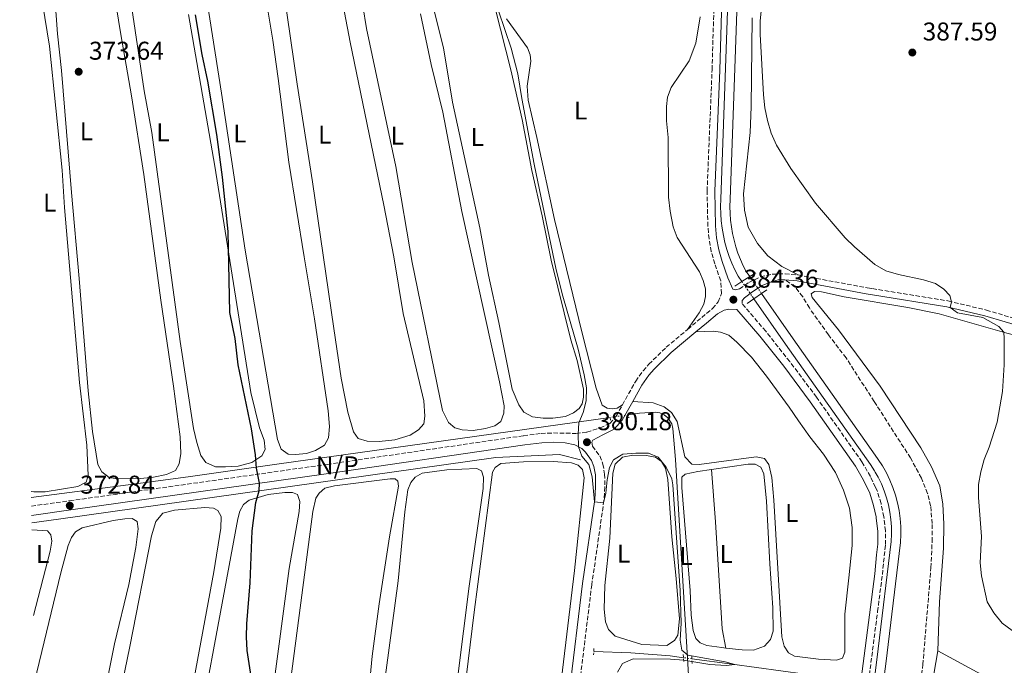
# Model space of a CAD drawing. Units: metres. Extents: x 621820 to 625299, y 4687854 to 4690227.
# Drawn here: x 621831 to 622214, y 4689204 to 4689455 of the extents above; entities that cross this region are included whole.
import ezdxf
from ezdxf.enums import TextEntityAlignment as Align

# ---------------------------------------------------------------- set-up
doc = ezdxf.new("R2010")
doc.units = ezdxf.units.M
doc.header["$MEASUREMENT"] = 0
for name, pattern in [('DGN Style 1', [1.045693079995523, 0.001739921930109024, -1.043953158065414]), ('DGN Style 2', [1.7399219301090239, 1.043953158065414, -0.6959687720436097]), ('DGN Style 3', [2.435890702152634, 1.739921930109024, -0.6959687720436097]), ('DGN Style 5', [1.217945351076317, 0.5219765790327072, -0.6959687720436097])]:
    doc.linetypes.add(name, pattern=pattern)
for name, color, linetype, lineweight in [('Acequia de obra', 4, 'Continuous', 0), ('Acequia sin especificar', 4, 'Continuous', 0), ('Acequia sin especificar no vista', 4, 'DGN Style 5', 0), ('Camino', 7, 'DGN Style 3', 0), ('Canal de obra', 4, 'Continuous', 13), ('Canal de obra no visto', 4, 'DGN Style 1', 13), ('Cota de punto acotado terreno', 7, 'Continuous', 0), ('Curva de nivel directora', 30, 'Continuous', 30), ('Curva de nivel intermedia', 30, 'Continuous', 0), ('Etiqueta de uso rústico', 92, 'Continuous', 0), ('Línea de cambio de uso (parcela vista)', 92, 'Continuous', 0), ('Margen derecho', 7, 'Continuous', 0), ('No Pavimentado', 7, 'Continuous', 0), ('Pontón-alcantarilla (pasos de agua)', 1, 'DGN Style 2', 0), ('Puente', 1, 'Continuous', 0), ('Punto acotado terreno (símbolo)', 7, 'Continuous', 0)]:
    doc.layers.add(name, color=color, linetype=linetype, lineweight=lineweight)
doc.styles.add('Style-Arial', font='arial.ttf')

# ---------------------------------------------------------------- blocks, each defined once
blk = doc.blocks.new('5PATER')
at = {"layer": 'Punto acotado terreno (símbolo)', "linetype": 'Continuous', "lineweight": 0}
h = blk.add_hatch(color=51, dxfattribs=at)
edge = h.paths.add_edge_path()
edge.add_ellipse((0, 0), major_axis=(-0.1095731443231308, -0.1110710700762829), ratio=0.9994222409660317, start_angle=0, end_angle=360)

msp = doc.modelspace()

# ---------------------------------------------------------------- linework, layer by layer
at = {"layer": 'Acequia de obra', "color": 4, "linetype": 'Continuous', "lineweight": 0}
for points in [[(622067.9600000001, 4689301.140000001, 380.6900000000023), (622072.29, 4689301.75, 380.8600000000006), (622078.3600000005, 4689302.24, 381.0299999999988), (622080.1799999997, 4689301.890000001, 381.0399999999936), (622081.8700000001, 4689301.109999999, 381.0399999999936), (622083.3099999996, 4689299.930000001, 381.0299999999988), (622084.8099999996, 4689297.600000001, 381.0200000000041), (622085.29, 4689295.800000001, 381), (622086.3099999996, 4689283.789999999, 380.7899999999936), (622090.9171000002, 4689206.3037, 380.9232999999949), (622099.4400000004, 4689062.960000001, 381.1699999999983), (622099.8600000005, 4689060.140000001, 381.1699999999983), (622101.0099999999, 4689057.539999999, 381.1699999999983), (622102.7999999998, 4689055.33, 381.1699999999983), (622105.1100000005, 4689053.66, 381.1699999999983), (622107.7800000003, 4689052.66, 381.1699999999983), (622127.6799999997, 4689049.76, 381.6499999999942), (622137.2100000001, 4689048.550000001, 382.0500000000029)], [(621835.1699999999, 4689268.9, 372.3699999999953), (621872.8899999997, 4689273.850000001, 373.320000000007), (621897.2400000002, 4689277.130000001, 374.5200000000041), (621930.9199999999, 4689281.980000001, 375.3099999999977), (622060.8499999996, 4689300.15, 380.4100000000035)], [(621835.3399999999, 4689259.029999999, 371.8600000000006), (621845.79, 4689260.49, 372.1699999999983), (622016.2100000001, 4689284.49, 378.3399999999965), (622041.0700000003, 4689285.67, 378.8899999999995), (622049.2599999999, 4689283.600000001, 379.2599999999948)]]:
    msp.add_polyline3d(points, dxfattribs=at)
at = {"layer": 'Acequia sin especificar', "color": 4, "linetype": 'Continuous', "lineweight": 0}
for points in [[(622089.3700000001, 4689206.51, 379.6900000000023), (622084.2199999997, 4689207.189999999, 379.6199999999953), (622068.9199999999, 4689208.380000001, 379.3500000000058), (622054.4199999999, 4689208.939999999, 378.8000000000029)], [(622156.4100000003, 4689197.91, 381.6900000000023), (622136.8200000003, 4689200.119999999, 380.8899999999995), (622108.3700000001, 4689204, 379.9600000000065), (622092.6699999999, 4689206.07, 379.7400000000052)]]:
    msp.add_polyline3d(points, dxfattribs=at)
at = {"layer": 'Acequia sin especificar no vista', "color": 4, "linetype": 'DGN Style 5', "lineweight": 0, "extrusion": (-0.03860280261816466, -0.005375073786129984, 0.9992401774407477), "elevation": -48838.50556469789, "flags": 128}
msp.add_lwpolyline([(-4558704.333495167, 1261880.926845058), (-4558704.333495167, 1261873.742793276)], dxfattribs=at)
at = {"layer": 'Acequia sin especificar no vista', "color": 4, "linetype": 'DGN Style 5', "lineweight": 0, "extrusion": (-0.1254405808861892, -0.8912884107319623, 0.4357403235435392), "elevation": -4257305.223584349, "flags": 128}
msp.add_lwpolyline([(-37500.03355510544, 2061455.549343673), (-37501.80191826634, 2061455.519790496), (-37503.36267121579, 2061455.493792587)], dxfattribs=at)
at = {"layer": 'Camino', "color": 7, "linetype": 'DGN Style 3', "lineweight": 0}
for points in [[(622090.9999999991, 4689334.449999999, 382.4199999999984), (622096.5399999979, 4689339.09, 382.8399999999966), (622100.6599999996, 4689342.559999999, 383.5200000000042), (622102.9599999995, 4689345.13, 383.7599999999947), (622104.1799999999, 4689348.370000003, 384.1399999999995), (622103.8899999994, 4689353.390000001, 384.0099999999949), (622101.5500000014, 4689359.969999999, 383.929999999993), (622100.2399999971, 4689364.739999998, 383.8800000000047), (622099.3399999986, 4689369.680000001, 383.850000000006), (622098.8700000015, 4689374.649999999, 383.820000000007), (622098.5899999997, 4689388.34, 383.6799999999931), (622100.5199999987, 4689435.600000002, 383.5399999999937), (622102.1599999993, 4689489.859999999, 383.4700000000012), (622102.9400000017, 4689500.88, 383.5099999999948), (622103.760000002, 4689505.49, 383.5099999999948), (622105.2199999993, 4689511.090000002, 383.5399999999937), (622106.0100000006, 4689512.719999999, 383.6000000000058)], [(622108.5900000001, 4689350.050000001, 384.0599999999976), (622109.6799999987, 4689349.79, 384.0599999999976), (622111.1999999986, 4689350.180000001, 384.0599999999976), (622114.8700000008, 4689352.7, 384.0899999999965), (622119.339999999, 4689354.920000002, 384.050000000003), (622123.9899999981, 4689355.99, 384.0899999999965), (622128.9899999984, 4689356.06, 384.1600000000035), (622134.050000001, 4689355.63, 384.2400000000054)], [(622134.050000001, 4689355.63, 384.2400000000054), (622161.0300000019, 4689350.63, 384.7700000000041), (622163.0100000021, 4689350.310000001, 384.7799999999989), (622192.4800000008, 4689345.530000002, 384.9799999999959), (622207.4400000009, 4689341.950000001, 385.1900000000023), (622223.3299999986, 4689337.239999999, 385.6699999999982), (622239.6700000021, 4689331.250000001, 386.2799999999988), (622262.1999999983, 4689321.180000001, 386.9799999999959), (622305.7399999974, 4689300.140000002, 389.3699999999954), (622344.1199999999, 4689280.66, 391.1100000000006), (622350.5399999993, 4689277.54, 391.4900000000054), (622351.8999999984, 4689277.000000001, 391.5700000000072)], [(622180.9200000004, 4689190.260000003, 383.6199999999953), (622182.6900000006, 4689203.800000001, 383.6199999999953), (622185.82, 4689241.550000001, 383.8600000000006), (622186.3099999973, 4689251.79, 383.929999999993), (622186.3099999973, 4689258.809999999, 383.9700000000012), (622185.7199999995, 4689265.680000001, 384), (622184.5399999992, 4689270.530000002, 383.9400000000024), (622182.1099999995, 4689276.520000001, 383.8600000000006), (622177.8700000016, 4689284.330000003, 383.6600000000036), (622163.7199999985, 4689306.320000002, 383.5800000000018), (622152.7800000017, 4689323.31, 383.5200000000042), (622145.8500000006, 4689332.359999999, 383.8300000000017), (622138.4600000009, 4689342.780000002, 384.1000000000059), (622135.8599999992, 4689347.170000002, 384.25), (622132.8299999983, 4689351.11, 384.3000000000029), (622128.91, 4689353.730000001, 384.1600000000035)], [(622126.1600000008, 4688936.850000001, 384.1000000000059), (622126.1099999994, 4688938.359999999, 384.0399999999935), (622130.3000000003, 4688961.530000002, 383.2100000000065), (622133.8699999999, 4688986.510000003, 383.0899999999965), (622150.9800000002, 4689119.420000004, 383.2400000000054), (622157.4499999988, 4689165.960000002, 383.270000000004), (622165.0399999995, 4689224.49, 383.3800000000048), (622166.8999999969, 4689238.870000001, 383.3999999999942), (622168.1199999995, 4689250.59, 383.3699999999953), (622168.1099999984, 4689255.91, 383.3699999999953), (622167.5100000016, 4689261.420000002, 383.3999999999942), (622166.3899999995, 4689266.570000002, 383.3999999999942), (622164.8299999972, 4689271.680000002, 383.3999999999942), (622164.2600000016, 4689272.890000001, 383.3999999999942), (622162.25, 4689277.120000003, 383.3999999999942), (622158.9499999986, 4689282.79, 383.3999999999942), (622141.2199999992, 4689308.000000001, 383.4100000000035), (622130.8099999977, 4689321.890000002, 383.4499999999972), (622121.4299999989, 4689333.710000002, 383.5700000000072), (622112.2300000011, 4689344.500000001, 383.9600000000065)], [(622065.5899999996, 4689305.020000001, 381.1199999999955), (622070.7500000006, 4689314.25, 381.1900000000024), (622073.6299999995, 4689318.330000003, 381.300000000003), (622075.8799999983, 4689320.850000003, 381.3999999999943), (622082.6599999998, 4689327.469999999, 381.8099999999977), (622090.9999999991, 4689334.449999999, 382.4199999999984)], [(621835.2299999995, 4689265.59, 372.2700000000041), (621850.1099999992, 4689267.640000002, 372.8399999999966), (621950.5100000014, 4689281.84, 375.7899999999936), (622027.0199999993, 4689292.989999999, 379.1000000000058), (622033.85, 4689293.850000001, 379.4400000000024), (622038.7199999982, 4689294.090000001, 379.5800000000019), (622047.4600000001, 4689293.890000002, 379.679999999993), (622051.7499999994, 4689294.340000002, 379.8500000000058), (622056.8799999991, 4689296.050000002, 380.3300000000017), (622060.6700000021, 4689297.809999999, 380.7400000000054), (622063.1499999987, 4689300.649999999, 381.0899999999966), (622065.5899999996, 4689305.020000001, 381.1199999999955)], [(622053.9299999987, 4689288.960000002, 380.1999999999972), (622056.7499999994, 4689285.149999999, 380.1999999999972), (622058.01, 4689281.949999999, 380.1999999999972), (622058.6400000004, 4689278.030000002, 380.1300000000047), (622058.7399999987, 4689273.030000002, 380.0599999999977), (622058.39, 4689267.77, 380.0099999999948), (622053.6299999991, 4689234.930000001, 379.7799999999988), (622048.4899999984, 4689193.170000004, 379.4100000000035)]]:
    msp.add_polyline3d(points, dxfattribs=at)
at = {"layer": 'Canal de obra', "color": 4, "linetype": 'Continuous', "lineweight": 13}
for points in [[(622111.5800000001, 4689499.130000001, 382.679999999993), (622109.6399999997, 4689443.49, 382.7200000000012), (622107.5899999999, 4689385.029999999, 382.6499999999942), (622107.5, 4689382.300000001, 382.6499999999942), (622107.5499999998, 4689379.65, 382.6499999999942), (622107.7400000002, 4689377.01, 382.6499999999942), (622108.0499999998, 4689374.380000001, 382.6499999999942), (622108.5, 4689371.77, 382.6499999999942), (622109.0800000001, 4689369.180000001, 382.6499999999942), (622109.79, 4689366.630000001, 382.6499999999942), (622110.6299999999, 4689364.119999999, 382.6499999999942), (622111.5899999999, 4689361.65, 382.6499999999942), (622112.6699999999, 4689359.230000001, 382.6499999999942), (622113.7999999998, 4689357.02, 382.6499999999942), (622115.2100000001, 4689355, 382.6499999999942), (622115.2100000001, 4689355, 384.5), (622112.1500000004, 4689353.050000001, 384.5), (622110.6799999997, 4689355.140000001, 382.6499999999942), (622109.4000000004, 4689357.67, 382.6499999999942), (622108.2400000002, 4689360.25, 382.6499999999942), (622107.2100000001, 4689362.890000001, 382.6499999999942), (622106.3200000003, 4689365.57, 382.6499999999942), (622105.5599999996, 4689368.300000001, 382.6499999999942), (622104.9400000004, 4689371.060000001, 382.6499999999942), (622104.4600000001, 4689373.859999999, 382.6499999999942), (622104.1200000001, 4689376.67, 382.6499999999942), (622103.9299999997, 4689379.49, 382.6499999999942), (622103.8700000001, 4689382.32, 382.6499999999942), (622103.9600000001, 4689385.16, 382.6499999999942), (622106.0099999999, 4689443.619999999, 382.7200000000012), (622107.9600000001, 4689499.439999999, 382.679999999993)], [(622112.1500000004, 4689353.050000001, 382.6499999999942), (622110.6799999997, 4689355.140000001, 382.6499999999942), (622109.4000000004, 4689357.67, 382.6499999999942), (622108.2400000002, 4689360.25, 382.6499999999942), (622107.2100000001, 4689362.890000001, 382.6499999999942), (622106.3200000003, 4689365.57, 382.6499999999942), (622105.5599999996, 4689368.300000001, 382.6499999999942), (622104.9400000004, 4689371.060000001, 382.6499999999942), (622104.4600000001, 4689373.859999999, 382.6499999999942), (622104.1200000001, 4689376.67, 382.6499999999942), (622103.9299999997, 4689379.49, 382.6499999999942), (622103.8700000001, 4689382.32, 382.6499999999942), (622103.9600000001, 4689385.16, 382.6499999999942), (622106.0099999999, 4689443.619999999, 382.7200000000012), (622107.9600000001, 4689499.439999999, 382.679999999993)], [(622115.2100000001, 4689355, 382.6499999999942), (622113.7999999998, 4689357.02, 382.6499999999942), (622112.6699999999, 4689359.230000001, 382.6499999999942), (622111.5899999999, 4689361.65, 382.6499999999942), (622110.6299999999, 4689364.119999999, 382.6499999999942), (622109.79, 4689366.630000001, 382.6499999999942), (622109.0800000001, 4689369.180000001, 382.6499999999942), (622108.5, 4689371.77, 382.6499999999942), (622108.0499999998, 4689374.380000001, 382.6499999999942), (622107.7400000002, 4689377.01, 382.6499999999942), (622107.5499999998, 4689379.65, 382.6499999999942), (622107.5, 4689382.300000001, 382.6499999999942), (622107.5899999999, 4689385.029999999, 382.6499999999942), (622109.6399999997, 4689443.49, 382.7200000000012), (622111.5800000001, 4689499.130000001, 382.679999999993)], [(622157.5800000001, 4689150.300000001, 382.5099999999948), (622164.6100000005, 4689204.609999999, 382.5800000000018), (622165.2699999996, 4689209.980000001, 382.5800000000018), (622170.3700000001, 4689251.75, 382.5800000000018), (622170.5199999996, 4689254.619999999, 382.5800000000018), (622170.4800000006, 4689257.51, 382.5800000000018), (622170.2699999996, 4689260.380000001, 382.5800000000018), (622169.8700000001, 4689263.24, 382.5800000000018), (622169.29, 4689266.060000001, 382.5800000000018), (622168.54, 4689268.84, 382.5800000000018), (622167.6100000005, 4689271.57, 382.5800000000018), (622166.5099999999, 4689274.24, 382.5800000000018), (622165.25, 4689276.83, 382.5800000000018), (622164.1600000003, 4689278.74, 382.5800000000018), (622163.8200000003, 4689279.33, 382.5800000000018), (622162.2400000002, 4689281.75, 382.5800000000018), (622129.1799999997, 4689328.730000001, 382.6499999999942), (622116.8300000001, 4689346.359999999, 382.6499999999942), (622119.8099999996, 4689348.430000001, 384.4600000000065), (622132.1500000004, 4689330.810000001, 382.6499999999942), (622164.0499999998, 4689285.480000001, 382.5800000000018), (622165.25, 4689283.789999999, 382.5800000000018), (622166.9199999999, 4689281.220000001, 382.5800000000018), (622168.4600000001, 4689278.52, 382.5800000000018), (622169.8200000003, 4689275.720000001, 382.5800000000018), (622171.0099999999, 4689272.850000001, 382.5800000000018), (622172.0099999999, 4689269.9, 382.5800000000018), (622172.8300000001, 4689266.9, 382.5800000000018), (622173.4500000002, 4689263.850000001, 382.5800000000018), (622173.8799999999, 4689260.77, 382.5800000000018), (622174.1100000005, 4689257.67, 382.5800000000018), (622174.1500000004, 4689254.550000001, 382.5800000000018), (622173.9900000002, 4689251.430000001, 382.5800000000018), (622168.2199999997, 4689204.15, 382.5800000000018), (622165.6799999997, 4689184.560000001, 382.5500000000029)], [(622133.3600000005, 4688930.539999999, 382.1499999999942), (622134.3899999997, 4688937.029999999, 382.1300000000047), (622138.7300000006, 4688970.609999999, 382.1300000000047), (622145.2599999999, 4689023.699999999, 382.3099999999977), (622152.8099999996, 4689082.939999999, 382.4400000000023), (622161.1900000004, 4689149.84, 382.5099999999948), (622165.6799999997, 4689184.560000001, 382.5500000000029), (622168.2199999997, 4689204.15, 382.5800000000018), (622173.9900000002, 4689251.430000001, 382.5800000000018), (622174.1500000004, 4689254.550000001, 382.5800000000018), (622174.1100000005, 4689257.67, 382.5800000000018), (622173.8799999999, 4689260.77, 382.5800000000018), (622173.4500000002, 4689263.850000001, 382.5800000000018), (622172.8300000001, 4689266.9, 382.5800000000018), (622172.0099999999, 4689269.9, 382.5800000000018), (622171.0099999999, 4689272.850000001, 382.5800000000018), (622169.8200000003, 4689275.720000001, 382.5800000000018), (622168.4600000001, 4689278.52, 382.5800000000018), (622166.9199999999, 4689281.220000001, 382.5800000000018), (622165.25, 4689283.789999999, 382.5800000000018), (622164.0499999998, 4689285.480000001, 382.5800000000018), (622132.1500000004, 4689330.810000001, 382.6499999999942), (622119.8099999996, 4689348.430000001, 382.6499999999942)], [(622144.6500000004, 4689047.609999999, 382.3600000000006), (622149.2000000002, 4689083.390000001, 382.4400000000023), (622157.5800000001, 4689150.300000001, 382.5099999999948), (622164.6100000005, 4689204.609999999, 382.5800000000018), (622165.2699999996, 4689209.980000001, 382.5800000000018), (622170.3700000001, 4689251.75, 382.5800000000018), (622170.5199999996, 4689254.619999999, 382.5800000000018), (622170.4800000006, 4689257.51, 382.5800000000018), (622170.2699999996, 4689260.380000001, 382.5800000000018), (622169.8700000001, 4689263.24, 382.5800000000018), (622169.29, 4689266.060000001, 382.5800000000018), (622168.54, 4689268.84, 382.5800000000018), (622167.6100000005, 4689271.57, 382.5800000000018), (622166.5099999999, 4689274.24, 382.5800000000018), (622165.25, 4689276.83, 382.5800000000018), (622164.1600000003, 4689278.74, 382.5800000000018), (622163.8200000003, 4689279.33, 382.5800000000018), (622162.2400000002, 4689281.75, 382.5800000000018), (622129.1799999997, 4689328.730000001, 382.6499999999942), (622116.8300000001, 4689346.359999999, 382.6499999999942)]]:
    msp.add_polyline3d(points, dxfattribs=at)
at = {"layer": 'Canal de obra no visto', "color": 4, "linetype": 'DGN Style 5', "lineweight": 0, "elevation": 382.6499999999942, "flags": 128}
for points in [[(622112.1500000004, 4689353.050000001), (622116.8300000001, 4689346.359999999)], [(622115.2100000001, 4689355), (622119.8099999996, 4689348.430000001)]]:
    msp.add_lwpolyline(points, dxfattribs=at)
at = {"layer": 'Canal de obra no visto', "color": 4, "linetype": 'DGN Style 1', "lineweight": 13}
msp.add_polyline3d([(622119.8099999996, 4689348.430000001, 382.6499999999942), (622119.8099999996, 4689348.430000001, 384.4600000000065), (622116.8300000001, 4689346.359999999, 384.4100000000035), (622112.1500000004, 4689353.050000001, 382.6499999999942), (622115.2100000001, 4689355, 384.5)], close=True, dxfattribs=at)
at = {"layer": 'Curva de nivel directora', "color": 30, "linetype": 'Continuous', "lineweight": 30, "elevation": 375, "flags": 128}
msp.add_lwpolyline([(621920.8199999991, 4689199.210000002), (621919.2700000001, 4689209.290000001), (621919.099999998, 4689214.690000001), (621919.1899999997, 4689219.690000001), (621920.5300000008, 4689235.680000002), (621921.2500000005, 4689255.880000001), (621922.6299999997, 4689266.930000002), (621923.9500000007, 4689271.5), (621924.1600000008, 4689274.470000001), (621922.9999999984, 4689280.380000001), (621922.5599999981, 4689285.560000001), (621921.0599999983, 4689295.62), (621915.7899999999, 4689320.570000002), (621914.65, 4689330.869999999), (621912.54, 4689340.970000002), (621911.8799999984, 4689372.61), (621909.7500000005, 4689393.690000001), (621907.5299999987, 4689410.41), (621904.0199999996, 4689431.160000001), (621901.8400000002, 4689441.57), (621899.12, 4689457.029999999)], dxfattribs=at)
at = {"layer": 'Curva de nivel intermedia', "color": 30, "linetype": 'Continuous', "lineweight": 0, "flags": 128}
for points, elevation in [([(622225.85, 4689210.96), (622213.5700000019, 4689219.999999999), (622210.3200000019, 4689224.019999999), (622207.7699999994, 4689228.34), (622205.5499999999, 4689238.46), (622205.0400000003, 4689243.439999999), (622205.540000001, 4689253.750000001), (622204.3499999996, 4689268.919999998), (622204.4200000011, 4689273.939999999), (622205.2700000005, 4689278.869999999), (622206.6299999994, 4689283.749999999), (622208.5800000008, 4689288.579999999), (622211.5900000016, 4689298.310000001), (622213.770000001, 4689310.24), (622214.39, 4689320.609999999), (622214.4300000003, 4689330.88), (622214.1900000012, 4689333.289999999), (622212.3499999993, 4689335.520000001), (622206.0999999997, 4689339.099999999), (622196.2200000002, 4689340.889999999), (622193.3700000005, 4689342.92), (622193.8399999999, 4689345.21), (622193.1600000003, 4689347.579999999), (622190.8600000005, 4689350.050000001), (622187.6399999994, 4689352.289999999), (622182.9700000001, 4689353.690000001), (622173.1399999998, 4689355.769999999), (622168.2699999993, 4689357.220000001), (622163.9100000008, 4689359.720000001), (622155.9800000002, 4689366.569999999), (622152.3700000005, 4689370.09), (622140.8600000015, 4689383.639999999), (622131.190000002, 4689397.15), (622125.6199999999, 4689406.17), (622123.5299999999, 4689410.859999999), (622122.0900000005, 4689415.849999998), (622121.1500000017, 4689420.759999999), (622120.6100000008, 4689425.84), (622119.2600000007, 4689449.409999999), (622119.300000001, 4689454.720000001), (622119.7500000002, 4689459.689999999)], 385), ([(622063.6300000015, 4689200.899999999), (622065.6600000011, 4689204.230000001), (622069.7699999993, 4689206.019999999), (622084.3300000015, 4689205.909999999), (622089.4600000012, 4689205.560000001), (622099.6200000002, 4689203.91), (622105.9700000003, 4689203.49), (622109.4400000017, 4689203.850000001), (622105.6900000009, 4689204.909999999), (622091.0300000004, 4689207.480000001), (622088.7599999994, 4689209.429999999), (622088.1300000013, 4689213.380000001), (622088.4300000009, 4689219.99), (622088.0900000011, 4689232.689999999), (622085.2900000005, 4689273.829999999), (622084.9000000015, 4689276.239999998), (622082.6999999998, 4689280.720000001), (622079.4800000011, 4689284.689999999), (622075.7599999997, 4689286.199999998), (622070.8600000001, 4689286.239999999), (622065.6800000012, 4689285.77), (622062.1200000006, 4689283.59), (622060.6000000007, 4689280.67), (622059.5900000003, 4689275.760000001), (622059.1800000013, 4689270.65), (622058.2600000004, 4689266.909999999), (622054.6700000007, 4689267.289999999), (622053.7499999999, 4689276.930000001), (622052.44, 4689281.76), (622049.7199999997, 4689285.079999999), (622048.5100000005, 4689288.65), (622048.2800000003, 4689293.65), (622048.5500000007, 4689298.01), (622050.2200000006, 4689302.029999998), (622051.4499999998, 4689306.600000001), (622051.5800000017, 4689311.600000001), (622050.7300000001, 4689316.710000001), (622048.3699999999, 4689326.79), (622042.3100000002, 4689347.409999999), (622039.7599999999, 4689357.689999999), (622031.2200000014, 4689398.87), (622026.3200000019, 4689424.359999999), (622024.8700000013, 4689434.05), (622022.2699999996, 4689444.029999999), (622017.2500000015, 4689458.509999999)], 380.0000000000001)]:
    msp.add_lwpolyline(points, dxfattribs=dict(at, elevation=elevation))
at = {"layer": 'Línea de cambio de uso (parcela vista)', "color": 92, "linetype": 'Continuous', "lineweight": 0, "extrusion": (-0.008340399783224298, 0.001042974639052011, 0.9999646743437283), "elevation": 82.9729011862728, "flags": 128}
msp.add_lwpolyline([(622081.7978564338, 4689282.273954905), (622083.4181337036, 4689261.893938364), (622086.0285433477, 4689220.223921156), (622087.4886593744, 4689212.723917076)], dxfattribs=at)
at = {"layer": 'Línea de cambio de uso (parcela vista)', "color": 92, "linetype": 'Continuous', "lineweight": 0}
for points in [[(621830.6500000004, 4689528.59, 371.8699999999953), (621839.2800000003, 4689536.600000001, 371.8399999999965), (621870.6699999999, 4689564.859999999, 371.7299999999959), (621874.2300000006, 4689567.24, 371.7299999999959), (621876.0099999999, 4689566.84, 371.7700000000041), (621875.5599999996, 4689564.41, 371.8000000000029), (621869.9699999997, 4689554.76, 371.8399999999965), (621850.29, 4689523.42, 371.8999999999942), (621839.9900000002, 4689507.939999999, 371.8699999999953), (621836.6600000003, 4689500.52, 371.8399999999965), (621835.5300000003, 4689495.74, 371.8399999999965), (621835.5199999996, 4689490.460000001, 371.8399999999965), (621836.0700000003, 4689483.289999999, 371.8000000000029), (621842.2199999997, 4689444.83, 372.0099999999948), (621847.2000000002, 4689396.439999999, 372.1399999999995), (621848.1200000001, 4689381.890000001, 372.1399999999995), (621853.9100000003, 4689313.789999999, 372.1100000000006), (621856.8399999999, 4689289.380000001, 372.25), (621857.3899999997, 4689277.480000001, 372.2799999999988), (621856.5, 4689274.859999999, 372.2100000000065), (621853.3499999996, 4689273.26, 372.179999999993), (621840.6100000005, 4689271.15, 372.179999999993), (621836.1500000004, 4689271.08, 372.320000000007), (621835.1299999999, 4689271.300000001, 372.3399999999965)], [(621970.7999999998, 4689290.699999999, 377.320000000007), (621966.0700000003, 4689290.91, 377.25), (621962.6299999999, 4689291.92, 377.25), (621960.75, 4689294.58, 377.25), (621958.5599999996, 4689302.119999999, 377.25), (621955.9500000002, 4689315.449999999, 377.179999999993), (621953.04, 4689334.75, 376.9100000000035), (621944.7999999998, 4689391.890000001, 377.0099999999948), (621938.7699999996, 4689429.949999999, 376.9799999999959), (621927.0999999996, 4689510.779999999, 376.8000000000029)], [(622008.1500000004, 4689490.380000001, 379.2700000000041), (622022.0499999998, 4689435.59, 379.4799999999959), (622026.4699999997, 4689416.16, 379.5099999999948), (622030.3200000003, 4689396.300000001, 379.5500000000029), (622034.3099999996, 4689378.730000001, 379.5099999999948), (622037.7599999999, 4689361.380000001, 379.5500000000029), (622045.4299999997, 4689330.390000001, 379.6100000000006), (622047.9199999999, 4689322.27, 379.5800000000018), (622050.4299999997, 4689311.130000001, 379.75), (622050.4199999999, 4689308.08, 379.7899999999936), (622049.9299999997, 4689305.41, 379.7899999999936), (622048.7800000003, 4689303.65, 379.7899999999936), (622046.5199999996, 4689301.859999999, 379.7899999999936), (622043.4199999999, 4689300.539999999, 379.7899999999936), (622038.4699999997, 4689299.82, 379.7899999999936)], [(621868.6500000004, 4689276.220000001, 373.5200000000041), (621865.5, 4689276.680000001, 373.5200000000041), (621862.6500000004, 4689278.949999999, 373.5200000000041), (621861.1600000003, 4689281.850000001, 373.4799999999959), (621859.0800000001, 4689294.59, 373.4799999999959), (621857.3300000001, 4689310.550000001, 373.4499999999971), (621853.8899999997, 4689354.289999999, 373.4799999999959), (621850.7800000003, 4689387.82, 373.5099999999948), (621846.9100000003, 4689435.27, 373.5800000000018), (621845.4100000003, 4689449.65, 373.5099999999948), (621842.8499999996, 4689485.460000001, 373.4499999999971)], [(621864.7699999996, 4689482.189999999, 373.3399999999965), (621870.0099999999, 4689449.32, 373.4799999999959), (621874.2199999997, 4689425.439999999, 373.5800000000018), (621878.9800000006, 4689394.810000001, 373.4799999999959), (621885.5999999996, 4689345.880000001, 373.5800000000018), (621890.5899999999, 4689312.26, 373.6199999999953), (621893.2100000001, 4689292.550000001, 373.6199999999953), (621893.4600000001, 4689286.109999999, 373.5500000000029), (621892.8499999996, 4689282, 373.5200000000041), (621891.4100000003, 4689279.42, 373.5200000000041), (621887.8600000005, 4689277.859999999, 373.5200000000041), (621882.8700000001, 4689276.800000001, 373.5200000000041), (621877.7300000006, 4689276.300000001, 373.4799999999959), (621868.6500000004, 4689276.220000001, 373.5200000000041)], [(621923.7199999997, 4689480.82, 375.5), (621929.2599999999, 4689447.15, 375.7400000000052), (621931.4400000004, 4689432.15, 375.7799999999988), (621935.6200000001, 4689399.600000001, 375.7799999999988), (621941.5599999996, 4689362.640000001, 375.7799999999988), (621945.5599999996, 4689338.529999999, 375.7799999999988), (621950.9299999997, 4689302.640000001, 375.9799999999959), (621951.3899999997, 4689296.57, 375.9799999999959), (621951.0199999996, 4689292.220000001, 375.9799999999959), (621949.4299999997, 4689289.300000001, 375.9499999999971), (621945.9800000006, 4689287.230000001, 375.9499999999971), (621942.4600000001, 4689286.01, 375.9499999999971), (621938.2100000001, 4689285.630000001, 375.9100000000035)], [(622038.4699999997, 4689299.82, 379.7899999999936), (622034.6699999999, 4689299.880000001, 379.7899999999936), (622030.5300000003, 4689300.380000001, 379.75), (622027.2000000002, 4689302.140000001, 379.75), (622025.2599999999, 4689305.09, 379.75), (622022.6399999997, 4689311.09, 379.75), (622017.4299999997, 4689337.100000001, 379.679999999993), (622013.3799999999, 4689355.529999999, 379.6499999999942), (622009.9500000002, 4689373.949999999, 379.6499999999942), (621999.29, 4689423, 379.6499999999942), (621995.8600000005, 4689444.130000001, 379.5800000000018), (621987.25, 4689478.480000001, 379.4400000000023)], [(621955.0099999999, 4689469.630000001, 376.9100000000035), (621959.5, 4689446.300000001, 376.8699999999953), (621972.6299999999, 4689382.82, 377.1499999999942), (621976.4800000006, 4689362.65, 377.0399999999936), (621980.1299999999, 4689340.59, 377.0399999999936), (621988.1699999999, 4689306.59, 377.2799999999988), (621988.6299999999, 4689300.65, 377.4900000000052), (621988.1399999997, 4689297.58, 377.4900000000052), (621986.0499999998, 4689295.34, 377.4900000000052), (621982.7999999998, 4689293.199999999, 377.4900000000052), (621976.8099999996, 4689291.439999999, 377.3500000000058), (621970.7999999998, 4689290.699999999, 377.320000000007)], [(621938.2100000001, 4689285.630000001, 375.9100000000035), (621935.2599999999, 4689285.810000001, 375.8800000000047), (621932.5499999998, 4689287.800000001, 375.8800000000047), (621931.1699999999, 4689291.49, 375.9100000000035), (621918.54, 4689365.310000001, 375.7100000000065), (621909.29, 4689426.539999999, 375.5399999999936), (621903.3700000001, 4689464.699999999, 375.570000000007)], [(621910.9299999997, 4689280.82, 374.9499999999971), (621906.9600000001, 4689280.939999999, 374.9199999999983), (621903.25, 4689282.57, 374.8500000000058), (621901.2300000006, 4689285.34, 374.8500000000058), (621899.6600000003, 4689290.300000001, 374.820000000007), (621898.4400000004, 4689295.84, 374.820000000007), (621893.2400000002, 4689329.699999999, 374.679999999993), (621882.0999999996, 4689411.140000001, 374.5099999999948), (621879.1500000004, 4689427.430000001, 374.4400000000023), (621874.4100000003, 4689459.539999999, 374.5800000000018)], [(622007.4299999997, 4689295.100000001, 378.4100000000035), (622003.0800000001, 4689295.27, 378.4100000000035), (622000.3099999996, 4689296.100000001, 378.4100000000035), (621997.7400000002, 4689298.119999999, 378.3800000000047), (621995.5099999999, 4689302.810000001, 378.3800000000047), (621983.6399999997, 4689360.449999999, 378.2799999999988), (621977.2999999998, 4689397.859999999, 378.2400000000052), (621965.8899999997, 4689451.66, 378.1699999999983), (621964.4400000004, 4689460.449999999, 378.1399999999995)], [(621896.4699999997, 4689457.189999999, 374.5399999999936), (621906.7100000001, 4689397.970000001, 374.6499999999942), (621920.7800000003, 4689309.83, 374.8899999999995), (621924.1399999997, 4689296.08, 374.9199999999983), (621925.9900000002, 4689291.289999999, 374.9199999999983), (621926.3799999999, 4689287.65, 374.9499999999971), (621924.9699999997, 4689285.130000001, 374.9499999999971), (621921.1699999999, 4689282.59, 374.9499999999971), (621915.8700000001, 4689281.119999999, 374.9900000000052), (621910.9299999997, 4689280.82, 374.9499999999971)], [(621986.8700000001, 4689457.350000001, 378.1100000000006), (621991.04, 4689437.65, 378.1100000000006), (621995.5999999996, 4689419.050000001, 378.1399999999995), (622003.0499999998, 4689380.390000001, 378.1399999999995), (622017.7100000001, 4689314.039999999, 378.4100000000035), (622019.4600000001, 4689304.619999999, 378.4499999999971), (622019.3499999996, 4689301.850000001, 378.4499999999971), (622018.2400000002, 4689298.58, 378.4499999999971), (622015.8499999996, 4689296.9, 378.4499999999971), (622012.2699999996, 4689295.75, 378.4499999999971), (622007.4299999997, 4689295.100000001, 378.4100000000035)], [(622065.5899999999, 4689305.02, 381.1199999999953), (622063.5099999999, 4689303.680000001, 381.0899999999965), (622061.7599999999, 4689303.470000001, 380.9499999999971), (622059.6100000005, 4689303.77, 380.8800000000047), (622057.7400000002, 4689304.930000001, 380.7799999999988), (622055.3399999999, 4689311.539999999, 380.6699999999983), (622049.7599999999, 4689333.449999999, 380.3699999999953), (622039.1600000003, 4689377.230000001, 380.7799999999988), (622032.2300000006, 4689409.199999999, 380.8500000000058), (622028.8399999999, 4689423.74, 380.6399999999995), (622028.4800000006, 4689429.27, 380.6399999999995), (622029.8899999997, 4689438.980000001, 380.9100000000035), (622029.6799999997, 4689441.449999999, 380.9100000000035), (622028.5599999996, 4689444.17, 380.8800000000047), (622020.4000000004, 4689455.430000001, 380.429999999993)], [(622095.9000000004, 4689456.24, 384.070000000007), (622094.1699999999, 4689445.99, 384.0299999999988), (622091.5700000003, 4689439.039999999, 383.929999999993), (622084.6299999999, 4689428.720000001, 383.4499999999971), (622083.1699999999, 4689424.970000001, 383.2400000000052), (622082.7400000002, 4689421.310000001, 383.1399999999995), (622082.7599999999, 4689415.730000001, 383), (622083.3499999996, 4689409.210000001, 382.9700000000012), (622083.5300000003, 4689385.939999999, 382.9400000000023), (622084.1299999999, 4689380.449999999, 383.2100000000065), (622085.3099999996, 4689374.33, 383.4199999999983), (622086.8600000005, 4689370.189999999, 383.5500000000029), (622095.5800000001, 4689356.810000001, 382.8999999999942), (622097.0700000003, 4689353.49, 382.7299999999959), (622097.9100000003, 4689350.230000001, 382.5599999999977), (622097.9400000004, 4689347.310000001, 382.5599999999977), (622097.3099999996, 4689344.310000001, 382.5899999999965), (622095.4500000002, 4689340.869999999, 382.5200000000041), (622091, 4689334.449999999, 382.4199999999983)], [(622134.0499999998, 4689355.630000001, 384.2400000000052), (622127.7599999999, 4689358.970000001, 384.1699999999983), (622122.2000000002, 4689363.100000001, 384.1000000000058), (622118.2199999997, 4689367.92, 384.1000000000058), (622114.6500000004, 4689374.310000001, 384.1000000000058), (622113.2100000001, 4689380.91, 384.1000000000058), (622112.8200000003, 4689387.289999999, 384.1399999999995), (622115.3899999997, 4689411.140000001, 384.5800000000018), (622115.8099999996, 4689421.140000001, 384.6499999999942), (622116.2199999997, 4689455.84, 384.8600000000006)], [(622188.5499999998, 4689209.130000001, 383.7200000000012), (622189.1699999999, 4689228.24, 383.9900000000052), (622190.7400000002, 4689249.189999999, 383.929999999993), (622190.8499999996, 4689258.680000001, 383.9900000000052), (622190.5099999999, 4689266.289999999, 384.0299999999988), (622189.25, 4689273.470000001, 383.8899999999995), (622186.0599999996, 4689280.850000001, 383.75), (622181.8899999997, 4689288.279999999, 383.5200000000041), (622166, 4689312.289999999, 383.5500000000029), (622149.8399999999, 4689334.220000001, 383.8899999999995), (622139.54, 4689346.91, 384.0599999999977), (622139.2100000001, 4689348.25, 384.1000000000058), (622140.4900000002, 4689349.189999999, 384.1000000000058), (622143.1699999999, 4689349.119999999, 384.1300000000047), (622152.0800000001, 4689347.07, 384.1300000000047), (622176.8600000005, 4689342.939999999, 384.3399999999965), (622188.9900000002, 4689340.470000001, 384.5099999999948), (622215.3700000001, 4689332.949999999, 385.0200000000041), (622224.8600000005, 4689330.59, 385.5), (622255.0300000003, 4689321.850000001, 386.7799999999988)], [(622094.2300000006, 4689333.470000001, 382.5299999999988), (622100.9900000002, 4689333.779999999, 382.6600000000035), (622103.79, 4689333.359999999, 382.6999999999971), (622107.0599999996, 4689332.15, 382.8399999999965), (622110.2100000001, 4689329.430000001, 382.8699999999953), (622115.9100000003, 4689323.560000001, 383.0099999999948), (622121.7999999998, 4689316.210000001, 383.0800000000018), (622130.5700000003, 4689304.119999999, 382.6300000000047), (622134.2599999999, 4689298.859999999, 382.0800000000018), (622138.5899999999, 4689292.59, 382.0099999999948), (622144.0099999999, 4689285.76, 381.9799999999959), (622148.7000000002, 4689278.67, 382.0800000000018), (622151.8200000003, 4689271.77, 382.179999999993), (622154.1500000004, 4689264.75, 382.2200000000012), (622155.1699999999, 4689257.189999999, 382.25), (622155.1399999997, 4689250.17, 382.320000000007), (622153.7800000003, 4689237.67, 382.570000000007), (622152.3099999996, 4689223.5, 382.4700000000012), (622152.2999999998, 4689208.67, 382.5299999999988), (622151.3399999999, 4689206.279999999, 382.4700000000012), (622149.0599999996, 4689205.529999999, 382.429999999993), (622142.0499999998, 4689205.970000001, 382.2599999999948), (622132.6100000005, 4689207.100000001, 381.8099999999977), (622130.3300000001, 4689208.369999999, 381.570000000007), (622128.6200000001, 4689211.029999999, 381.3300000000018), (622127.75, 4689214.609999999, 381.1600000000035), (622124.6500000004, 4689267.939999999, 381.0599999999977), (622123.79, 4689276.730000001, 380.9600000000065), (622122.6299999999, 4689281.850000001, 381.0599999999977), (622121.0199999996, 4689284.07, 381.2299999999959), (622117.7400000002, 4689284.83, 381.3999999999942), (622095.4900000002, 4689281.77, 381.2299999999959), (622092.6799999997, 4689281.91, 381.1300000000047), (622089.8799999999, 4689284.789999999, 381.0299999999988), (622086.8600000005, 4689298.539999999, 381.3300000000018), (622084.7199999997, 4689302.039999999, 381.4400000000023), (622081.8700000001, 4689304.24, 381.4400000000023), (622077.54, 4689305.84, 381.3300000000018), (622069.5899999999, 4689306.380000001, 381.1399999999995)], [(622001.5999999996, 4689173.369999999, 378.4799999999959), (622007.8200000003, 4689224.300000001, 378.679999999993), (622014.9299999997, 4689278.859999999, 378.5800000000018), (622015.9400000004, 4689280.59, 378.5800000000018), (622018.2300000006, 4689282.130000001, 378.5800000000018), (622027.0099999999, 4689282.789999999, 378.6100000000006), (622038.6299999999, 4689282.930000001, 378.75), (622045.7800000003, 4689282.380000001, 378.75), (622048.2699999996, 4689281.59, 378.75), (622050.0599999996, 4689279.82, 378.7799999999988), (622050.7300000006, 4689276.619999999, 378.7799999999988), (622046.9500000002, 4689240.49, 378.7799999999988), (622041.3399999999, 4689194.07, 378.5800000000018)], [(622082.9400000004, 4689211.25, 379.8000000000029), (622073.1399999997, 4689211.630000001, 379.8000000000029), (622062.7800000003, 4689214.939999999, 379.8000000000029), (622060.1399999997, 4689217.51, 379.7700000000041), (622058.9500000002, 4689220.539999999, 379.7700000000041), (622058.4100000003, 4689225.449999999, 379.7700000000041), (622058.7100000001, 4689234.699999999, 379.7400000000052), (622060.6299999999, 4689253.109999999, 379.7700000000041), (622061.8200000003, 4689278.449999999, 379.7400000000052), (622062.79, 4689281.930000001, 379.7400000000052), (622065.5700000003, 4689284.59, 379.7400000000052), (622069.7000000002, 4689285.42, 379.7400000000052), (622074.7999999998, 4689285.279999999, 379.7700000000041), (622078.5300000003, 4689284.640000001, 379.7700000000041), (622080.8700000001, 4689282.960000001, 379.7700000000041), (622082.4400000004, 4689280.300000001, 379.7700000000041), (622083.2699999996, 4689275.9, 379.7700000000041), (622084.8200000003, 4689253.539999999, 379.7700000000041), (622086.4699999997, 4689237.310000001, 379.7700000000041), (622087.8899999997, 4689221.66, 379.8000000000029), (622087.1399999997, 4689215.230000001, 379.8000000000029), (622085.8499999996, 4689213.189999999, 379.8000000000029), (622082.9400000004, 4689211.25, 379.8000000000029)], [(621971.1200000001, 4689184.27, 377.1399999999995), (621978.1200000001, 4689236.42, 377.2400000000052), (621980.8099999996, 4689263.390000001, 377.2799999999988), (621982, 4689271.930000001, 377.3099999999977), (621983.0700000003, 4689274.76, 377.3099999999977), (621984.8399999999, 4689276.859999999, 377.3099999999977), (621987.54, 4689278.359999999, 377.2799999999988), (621997.1900000004, 4689279.699999999, 377.2799999999988), (622008.8099999996, 4689280.25, 377.3800000000047), (622010.6500000004, 4689279.359999999, 377.3800000000047), (622011.4000000004, 4689276.890000001, 377.4100000000035), (622011.2699999996, 4689272.470000001, 377.4100000000035), (622005.9100000003, 4689234.41, 377.2799999999988), (621999.2999999998, 4689182.83, 377.2100000000065)], [(622105.9500000002, 4689210.26, 380.8699999999953), (622104.3799999999, 4689210.430000001, 380.8500000000058), (622098.54, 4689211.300000001, 380.8500000000058), (622095.9500000002, 4689212.27, 380.820000000007), (622094.1900000004, 4689214, 380.820000000007), (622093.2100000001, 4689217.140000001, 380.820000000007), (622092.4000000004, 4689223.08, 380.820000000007), (622091.9600000001, 4689232.75, 380.75), (622088.7100000001, 4689272.890000001, 380.5800000000018), (622088.7699999996, 4689276.83, 380.6100000000006), (622090.0499999998, 4689277.970000001, 380.6499999999942), (622094.9299999997, 4689279.029999999, 380.7200000000012), (622100.2599999999, 4689279.810000001, 380.75)], [(622100.2599999999, 4689279.810000001, 380.75), (622114.5800000001, 4689281.9, 380.8500000000058), (622117.3899999997, 4689281.859999999, 380.8500000000058), (622119.5300000003, 4689280.689999999, 380.820000000007), (622120.7199999997, 4689278.140000001, 380.7899999999936), (622121.7699999996, 4689267.470000001, 380.75), (622123.0199999996, 4689243.050000001, 380.8500000000058), (622124.1799999997, 4689225.939999999, 380.8500000000058), (622124.2800000003, 4689216.789999999, 380.820000000007), (622123.3399999999, 4689213.58, 380.820000000007), (622121.0099999999, 4689210.939999999, 380.9199999999983), (622116.7000000002, 4689209.460000001, 380.9600000000065), (622112.3200000003, 4689209.59, 380.9199999999983), (622105.9500000002, 4689210.26, 380.8699999999953)], [(621936.3099999996, 4689198.279999999, 375.9100000000035), (621944.9699999997, 4689263.460000001, 375.9400000000023), (621946.0999999996, 4689268.619999999, 375.9400000000023), (621947.4000000004, 4689270.560000001, 375.9400000000023), (621949.5599999996, 4689272.609999999, 375.9400000000023), (621953.2999999998, 4689273.480000001, 375.9400000000023), (621975.0999999996, 4689276.25, 376.0099999999948), (621976.9500000002, 4689276.189999999, 376.0099999999948), (621978.0999999996, 4689275.279999999, 376.0099999999948), (621978.3499999996, 4689273.390000001, 376.0099999999948), (621974.7400000002, 4689253.640000001, 376.0099999999948), (621970.79, 4689227.52, 375.9400000000023), (621968.0300000003, 4689207.07, 375.9400000000023), (621965.8099999996, 4689184.039999999, 375.7299999999959)], [(621894.9900000002, 4689149.5, 374.6699999999983), (621915.6600000003, 4689260.57, 374.8800000000047), (621916.4299999997, 4689263.640000001, 374.8800000000047), (621917.9400000004, 4689266.220000001, 374.8800000000047), (621920.1200000001, 4689267.84, 374.8800000000047), (621927.4500000002, 4689270.16, 374.8800000000047), (621934.04, 4689270.92, 374.9100000000035), (621937.0199999996, 4689270.91, 374.9799999999959), (621938.9000000004, 4689270.060000001, 375.0099999999948), (621939.8499999996, 4689267.41, 375.0500000000029), (621939.5899999999, 4689263.41, 375.0500000000029), (621935.7300000006, 4689241.289999999, 375.1199999999953), (621929.3799999999, 4689193.310000001, 375.1499999999942)], [(621854.7300000006, 4689119.25, 373.3399999999965), (621873.54, 4689210.880000001, 373.6100000000006), (621882.0499999998, 4689253.960000001, 373.7100000000065), (621883.7400000002, 4689259.529999999, 373.7100000000065), (621886.4299999997, 4689262.810000001, 373.7100000000065), (621890.9400000004, 4689263.939999999, 373.7100000000065), (621902.8099999996, 4689264.970000001, 373.7799999999988), (621906.1299999999, 4689264.82, 373.820000000007), (621907.9299999997, 4689263.800000001, 373.8500000000058), (621909.1299999999, 4689261.59, 373.8500000000058), (621909.0599999996, 4689256.960000001, 373.8500000000058), (621906.3499999996, 4689239.9, 373.8800000000047), (621897.6900000004, 4689193.560000001, 373.679999999993)], [(621836.4199999999, 4689197.039999999, 372.5200000000041), (621846.6799999997, 4689239.609999999, 372.6499999999942), (621849.5800000001, 4689250.26, 372.6499999999942), (621850.8300000001, 4689253.32, 372.6499999999942), (621852.4299999997, 4689255.49, 372.6499999999942), (621854.9600000001, 4689257.07, 372.6499999999942), (621867.0300000003, 4689259.91, 372.6499999999942), (621871.6600000003, 4689260.59, 372.679999999993), (621874.54, 4689260.689999999, 372.7200000000012), (621876.3799999999, 4689259.600000001, 372.7899999999936), (621876.8799999999, 4689256.680000001, 372.820000000007), (621875.8899999997, 4689249.430000001, 372.8600000000006), (621873.1799999997, 4689235.08, 372.9199999999983), (621867.5899999999, 4689211.930000001, 372.7899999999936), (621855.0599999996, 4689148.75, 372.6199999999953), (621849.8700000001, 4689124.460000001, 372.6199999999953), (621838.5499999998, 4689074.980000001, 372.4700000000012)], [(621835.3899999997, 4689256.300000001, 371.7299999999959), (621841.4400000004, 4689256, 371.7299999999959), (621842.75, 4689254.4, 371.7299999999959), (621843.2000000002, 4689251.859999999, 371.7299999999959), (621842.5899999999, 4689248.029999999, 371.7299999999959), (621835.9699999997, 4689223, 371.7899999999936)], [(622178.8600000005, 4689163.550000001, 384.5399999999936), (622181.7199999997, 4689177.880000001, 384.1699999999983), (622184.3600000005, 4689187.529999999, 383.820000000007), (622186.2699999996, 4689196.310000001, 383.8899999999995), (622188.5499999998, 4689209.130000001, 383.7200000000012)], [(622188.5499999998, 4689209.130000001, 383.7200000000012), (622216.0499999998, 4689194.230000001, 384.75), (622234.7199999997, 4689184.08, 385.75), (622270.3399999999, 4689164.869999999, 388.7400000000052), (622285.2599999999, 4689156.5, 390.6900000000023), (622299.5199999996, 4689148.76, 391.3399999999965), (622314.0099999999, 4689140.640000001, 392.5399999999936), (622345.9400000004, 4689121.75, 394.2599999999948), (622358.2000000002, 4689114.74, 395.1499999999942), (622372.5800000001, 4689106.560000001, 395.0099999999948), (622386.3099999996, 4689099.180000001, 394.4600000000065), (622397.8099999996, 4689092.850000001, 394.6300000000047), (622427, 4689076.91, 396.179999999993), (622455.8300000001, 4689060.67, 398.8500000000058), (622483.1900000004, 4689045.380000001, 402.25), (622497.75, 4689038.08, 402.8899999999995)]]:
    msp.add_polyline3d(points, dxfattribs=at)
at = {"layer": 'Margen derecho', "color": 7, "linetype": 'Continuous', "lineweight": 0}
for points in [[(622108.5900000001, 4689350.050000001, 384.0599999999976), (622106.6799999989, 4689354.480000001, 384.0099999999949), (622104.4100000003, 4689360.870000003, 383.929999999993), (622103.1600000008, 4689365.410000001, 383.8800000000047), (622102.3099999991, 4689370.080000003, 383.850000000006), (622101.870000001, 4689374.820000002, 383.820000000007), (622101.5899999995, 4689388.309999999, 383.6799999999931), (622103.5199999984, 4689435.489999998, 383.5399999999937), (622105.159999999, 4689489.700000001, 383.4700000000012)], [(622112.2300000011, 4689344.500000001, 383.9600000000065), (622112.249999999, 4689345.640000002, 384.1199999999954), (622113.19, 4689346.79, 384.2200000000013), (622116.3700000006, 4689349.140000002, 384.1900000000024), (622120.0399999986, 4689351.52, 384.1900000000024), (622123.5599999991, 4689353.010000003, 384.1499999999943), (622126.3399999996, 4689353.690000002, 384.1199999999954), (622128.91, 4689353.730000001, 384.1600000000035)], [(622128.91, 4689353.730000001, 384.1600000000035), (622133.729999999, 4689353.31, 384.2400000000054), (622160.6299999994, 4689348.340000001, 384.7700000000041), (622163.0500000002, 4689347.940000001, 384.7799999999989), (622192.0199999983, 4689343.250000002, 384.9799999999959), (622206.8299999986, 4689339.690000001, 385.1900000000023), (622222.6700000013, 4689335.000000002, 385.6699999999982), (622238.9200000011, 4689329.050000002, 386.2799999999988), (622255.03, 4689321.850000002, 386.7799999999989)], [(622094.2299999989, 4689333.470000001, 382.5299999999988), (622098.3500000006, 4689336.920000002, 382.8399999999966), (622102.6399999999, 4689340.520000001, 383.5200000000042), (622105.1900000003, 4689341.960000002, 383.7899999999936), (622107.0799999969, 4689342.309999999, 383.8999999999942), (622110.2399999973, 4689342.219999999, 383.9400000000024), (622119.1199999999, 4689331.81, 383.5700000000072), (622128.4400000006, 4689320.06, 383.4499999999972), (622138.7899999997, 4689306.239999999, 383.4100000000035), (622156.4200000007, 4689281.170000002, 383.3999999999942), (622159.5900000001, 4689275.710000001, 383.3999999999942), (622162.030000001, 4689270.600000001, 383.3999999999942), (622163.4899999984, 4689265.82, 383.3999999999942), (622164.4400000004, 4689261.41, 383.3999999999942), (622164.5499999999, 4689260.930000001, 383.3999999999942), (622165.1099999987, 4689255.750000001, 383.3699999999953), (622165.1199999999, 4689250.750000001, 383.3699999999953), (622164.6799999997, 4689246.550000001, 383.3800000000048), (622163.9200000019, 4689239.220000001, 383.3999999999942), (622154.4699999993, 4689166.359999999, 383.270000000004), (622148.010000002, 4689119.82, 383.2400000000054), (622130.8999999971, 4688986.920000002, 383.0899999999965), (622127.3399999987, 4688962.000000001, 383.2100000000065), (622123.7699999991, 4688942.289999999, 383.9100000000035)], [(622069.5899999985, 4689306.38, 381.1399999999995), (622073.14, 4689312.739999999, 381.1900000000024), (622075.8400000001, 4689316.57, 381.300000000003), (622077.9299999999, 4689318.899999999, 381.3999999999943), (622084.5599999973, 4689325.370000003, 381.8099999999977), (622094.2299999989, 4689333.470000001, 382.5299999999988)], [(622053.9299999987, 4689288.960000002, 380.1999999999972), (622053.6099999989, 4689290.539999999, 380.1999999999972), (622054.1000000008, 4689291.29, 380.1600000000036), (622057.9200000007, 4689293.410000003, 380.3300000000017), (622062.4099999989, 4689295.500000002, 380.7400000000054), (622065.4699999989, 4689299.010000003, 381.0899999999966), (622069.5899999985, 4689306.38, 381.1399999999995)], [(622044.9099999998, 4689193.63, 379.4100000000035), (622050.0500000005, 4689235.410000001, 379.7799999999988), (622054.7899999992, 4689268.149999999, 380.0099999999948), (622055.129999999, 4689273.120000001, 380.0599999999977), (622055.0300000005, 4689277.710000002, 380.1300000000047), (622054.4999999986, 4689280.989999998, 380.1999999999972), (622053.5699999988, 4689283.390000002, 380.1999999999972), (622051.1900000006, 4689286.600000003, 380.1999999999972), (622049.7199999975, 4689288.070000002, 380.0599999999977), (622046.9999999995, 4689289.390000001, 379.9199999999984), (622043.2100000009, 4689290.230000001, 379.8300000000019), (622038.7100000015, 4689290.470000001, 379.5800000000019), (622034.1600000006, 4689290.250000001, 379.4400000000024), (622027.4999999999, 4689289.420000002, 379.1000000000058), (621951.0199999987, 4689278.270000001, 375.7899999999936), (621850.600000001, 4689264.06, 372.8399999999966), (621835.2899999977, 4689261.960000004, 372.2500000000001)]]:
    msp.add_polyline3d(points, dxfattribs=at)
at = {"layer": 'Pontón-alcantarilla (pasos de agua)', "color": 1, "linetype": 'DGN Style 2', "lineweight": 0, "flags": 128}
for points, elevation in [([(622067.9000000004, 4689301.92), (622068.04, 4689299.930000001)], 381.3300000000018), ([(622054.4900000002, 4689210.130000001), (622054.3499999996, 4689207.560000001)], 379.179999999993), ([(622089.2699999996, 4689207.810000001), (622089.5300000003, 4689204.51)], 380.8500000000058), ([(622092.7100000001, 4689204.289999999), (622092.6500000004, 4689207.140000001)], 380.9199999999983)]:
    msp.add_lwpolyline(points, dxfattribs=dict(at, elevation=elevation))
at = {"layer": 'Pontón-alcantarilla (pasos de agua)', "color": 1, "linetype": 'DGN Style 2', "lineweight": 0, "extrusion": (-0.001876703569717089, 0.01626476428508591, 0.9998659587297), "elevation": 75484.0295522619, "flags": 128}
msp.add_lwpolyline([(-1155467.653357718, -4586467.355389509), (-1155467.653357718, -4586469.187710443)], dxfattribs=at)
at = {"layer": 'Puente', "color": 1, "linetype": 'Continuous', "lineweight": 0, "elevation": 384.5, "flags": 128}
for points in [[(622115.2100000001, 4689355), (622117.5499999998, 4689356.480000001)], [(622109.3799999999, 4689351.289999999), (622112.1500000004, 4689353.050000001)], [(622112.1500000004, 4689353.050000001), (622115.2100000001, 4689355)]]:
    msp.add_lwpolyline(points, dxfattribs=at)
at = {"layer": 'Puente', "color": 1, "linetype": 'Continuous', "lineweight": 0, "extrusion": (-0.01131655601906305, -0.007860829185182112, 0.9999050669560531), "elevation": -43517.99717642385, "flags": 128}
msp.add_lwpolyline([(622084.3214476445, 4689151.222201964), (622081.3410726337, 4689149.152138005)], dxfattribs=at)
at = {"layer": 'Puente', "color": 1, "linetype": 'Continuous', "lineweight": 0, "extrusion": (-0.01297632916550352, -0.008940628699331944, 0.9998758323111171), "elevation": -49614.14232687537, "flags": 128}
msp.add_lwpolyline([(622074.5051704055, 4689093.703101596), (622072.4148273148, 4689092.26304404)], dxfattribs=at)
at = {"layer": 'Puente', "color": 1, "linetype": 'Continuous', "lineweight": 0, "extrusion": (-0.01281908650414799, -0.008804051861958814, 0.9998790725342797), "elevation": -48875.8544973112, "flags": 128}
msp.add_lwpolyline([(622070.6360015257, 4689097.787064944), (622067.9855783079, 4689095.966994406)], dxfattribs=at)

# ---------------------------------------------------------------- block references
at = {"layer": 'Punto acotado terreno (símbolo)', "color": 7, "linetype": 'Continuous', "lineweight": 0, "xscale": 10, "yscale": 10, "zscale": 10}
for p in [(622178.5899999992, 4689442.309999999, 387.589999999997), (621853.6499999975, 4689434.830000003, 373.6399999999995), (622108.8299999969, 4689346.010000003, 384.360000000001), (622051.7600000005, 4689290.470000001, 380.179999999993), (621850.1799999987, 4689265.750000001, 372.839999999997)]:
    msp.add_blockref('5PATER', p, dxfattribs=at)

# ---------------------------------------------------------------- texts
at = {"layer": 'Cota de punto acotado terreno', "color": 7, "linetype": 'Continuous', "lineweight": 0, "style": 'Style-Arial'}
for s, p in [('387.59', (622182.6099999985, 4689446.999999999, 387.5899999999965)), ('373.64', (621857.6600000003, 4689439.510000003, 373.6399999999995)), ('384.36', (622112.8500000007, 4689350.690000002, 384.3600000000006)), ('380.18', (622055.7800000021, 4689295.160000001, 380.179999999993)), ('372.84', (621854.2000000001, 4689270.429999999, 372.8399999999965))]:
    msp.add_text(s, height=7.000000000000002, dxfattribs=at).set_placement(p)
at = {"layer": 'Etiqueta de uso rústico', "color": 92, "linetype": 'Continuous', "lineweight": 0, "style": 'Style-Arial'}
for p in [(622049.281420381, 4689419.720009997, 381.5399999999936), (621856.6514203807, 4689411.570009999, 373.570000000007), (621886.4914203804, 4689411.17001, 374.5200000000041), (621916.4314203784, 4689410.760010001, 375.6100000000006), (621949.5314203792, 4689410.35001, 377.0099999999948), (621977.8214203799, 4689409.940010001, 378.2200000000012), (622009.0014203786, 4689409.380009998, 379.6300000000047), (621842.3514203802, 4689383.780010001, 372.1600000000035), (622131.5814203804, 4689262.92001, 381.3399999999965), (621839.5714203794, 4689246.960010001, 371.5399999999936), (622066.0714203793, 4689247.010009999, 379.7599999999948), (622090.3514203802, 4689246.180009998, 380.3699999999953), (622106.0214203787, 4689246.940010001, 380.8099999999977)]:
    msp.add_text('L', height=7.000000000000002, dxfattribs=at).set_placement(p, align=Align.MIDDLE_CENTER)
at = {"layer": 'No Pavimentado', "color": 7, "linetype": 'Continuous', "lineweight": 0, "style": 'Style-Arial'}
msp.add_text('N/P', height=7.000000000000002, dxfattribs=at).set_placement((621954.4518769872, 4689281.480009998, 375.8500000000058), align=Align.MIDDLE_CENTER)

doc.saveas('drawing.dxf')
